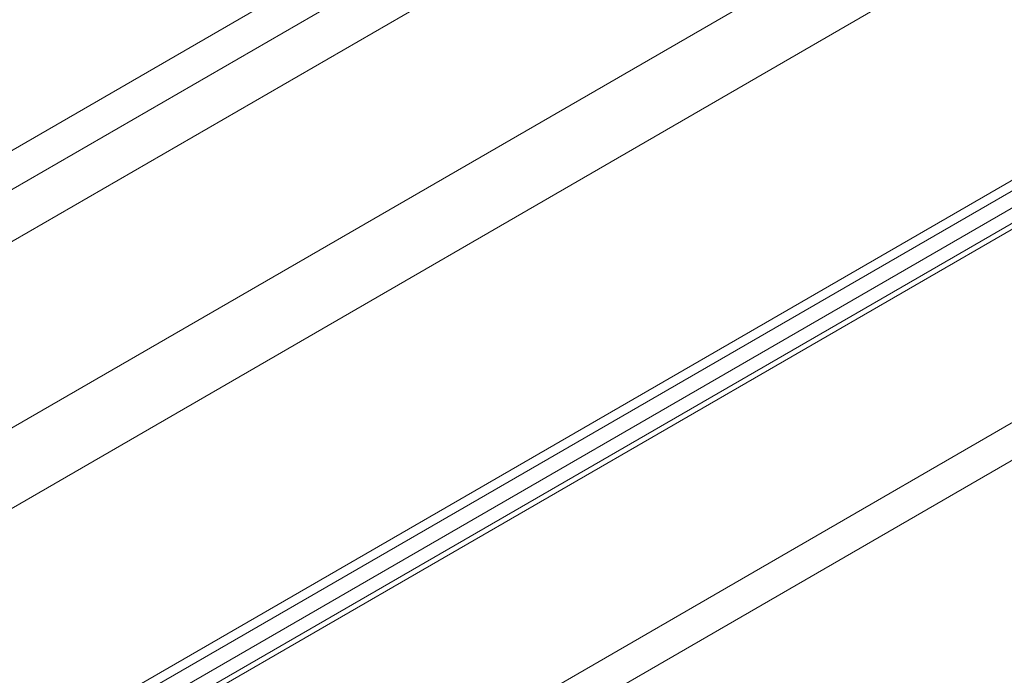
# Model space of a CAD drawing. Units: millimetres. Extents: x -1342 to 5922, y 891 to 6437.
# Drawn here: x 1398 to 1532, y 4342 to 4431 of the extents above; entities that cross this region are included whole.
import ezdxf

# ---------------------------------------------------------------- set-up
doc = ezdxf.new("R2010")
doc.units = ezdxf.units.MM
doc.layers.add('brædder lærk', color=32, linetype='Continuous', lineweight=9)

msp = doc.modelspace()

# ---------------------------------------------------------------- linework, layer by layer
at = {"layer": 'brædder lærk', "flags": 128}
for points in [[(1704.53, 4513.65), (1704.53, 4508.33), (-133.66, 3446.32), (-138.22, 3449.36), (-145.83, 3455.44), (-151.91, 3463.04), (-156.47, 3471.4), (-157.99, 3481.29), (-157.99, 3491.17), (-154.95, 3500.29), (-150.39, 3509.41), (-143.55, 3517.02), (-135.18, 3523.1), (1639.15, 4547.86), (1648.27, 4552.42), (1658.92, 4553.94), (1668.8, 4553.94), (1678.68, 4551.66), (1687.04, 4547.1), (1694.65, 4540.26), (1699.97, 4532.66), (1703.01, 4523.54)], [(1709.85, 4473.36), (-105.53, 3424.27), (-107.82, 3428.07), (1707.57, 4477.16)]]:
    msp.add_lwpolyline(points, close=True, dxfattribs=at)
for points in [[(1639.15, 4547.86), (1642.19, 4542.54), (-132.14, 3517.78), (-135.18, 3523.1)], [(1614.06, 4538.74), (-114.66, 3539.82)], [(-98.69, 3511.69), (1630.79, 4510.61)], [(-133.66, 3446.32), (-130.62, 3442.52), (1706.81, 4503.77), (1704.53, 4508.33)], [(-132.14, 3446.32), (-129.86, 3441.75), (1706.81, 4503.01), (1704.53, 4506.81)], [(-21.91, 3382.46), (-132.14, 3446.32), (1704.53, 4506.81), (1704.53, 4379.1), (-21.91, 3382.46), (-18.87, 3377.9)], [(-72.85, 3515.5), (1614.06, 4490.09)], [(-56.12, 3487.37), (1630.79, 4461.96)]]:
    msp.add_lwpolyline(points, dxfattribs=at)

doc.saveas('drawing.dxf')
